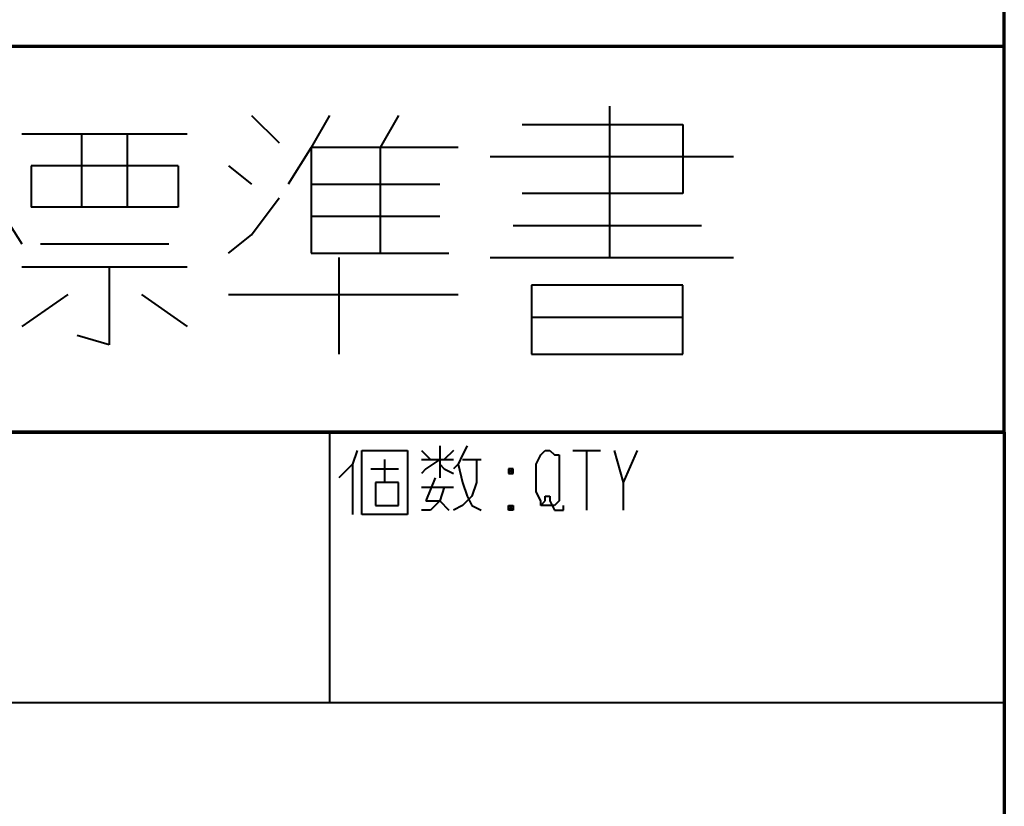
# Model space of a CAD drawing. Units: inches. Extents: x 1 to 5894, y 2 to 841.
# Drawn here: x 5829 to 5881, y 52 to 93 of the extents above; entities that cross this region are included whole.
import ezdxf

# ---------------------------------------------------------------- set-up
doc = ezdxf.new("R2010")
doc.units = ezdxf.units.IN
doc.header["$MEASUREMENT"] = 0
doc.layers.add('at_Entity', color=7, linetype='Continuous')

msp = doc.modelspace()

# ---------------------------------------------------------------- linework, layer by layer
at = {"layer": 'at_Entity', "color": 7, "lineweight": 70}
for p, q in [((5880.96, 71.76), (5880.96, 825.6)), ((5880.96, 91.92), (5772, 91.92)), ((5880.96, 71.76), (5880.96, 91.92)), ((5880.96, 71.76), (5624.64, 71.76)), ((5772, 71.76), (5880.96, 71.76)), ((5880.96, 71.76), (5880.96, 15.12))]:
    msp.add_line(p, q, dxfattribs=at)
at = {"layer": 'at_Entity', "color": 172, "lineweight": 40, "true_color": 0x0000d2}
for p, q in [((5860.32, 88.8), (5860.32, 80.88)), ((5841.6, 88.32), (5843.04, 86.88)), ((5845.68, 88.32), (5844.72, 86.64)), ((5849.28, 88.32), (5848.32, 86.64)), ((5855.76, 87.84), (5864.16, 87.84)), ((5864.16, 87.84), (5864.16, 84.24)), ((5829.6, 87.36), (5838.24, 87.36)), ((5832.72, 87.36), (5832.72, 83.52)), ((5835.12, 83.52), (5835.12, 87.36)), ((5844.72, 86.64), (5843.52, 84.72)), ((5852.4, 86.64), (5844.72, 86.64)), ((5844.72, 86.64), (5844.72, 81.12)), ((5848.32, 86.64), (5848.32, 81.12)), ((5854.08, 86.16), (5866.8, 86.16)), ((5830.08, 85.68), (5830.08, 83.52)), ((5837.76, 85.68), (5830.08, 85.68)), ((5837.76, 85.68), (5837.76, 83.52)), ((5840.4, 85.68), (5841.6, 84.72)), ((5844.72, 84.72), (5851.44, 84.72)), ((5827.92, 84.24), (5829.6, 81.6)), ((5841.6, 82.08), (5843.04, 84)), ((5864.16, 84.24), (5855.76, 84.24)), ((5837.76, 83.52), (5830.08, 83.52)), ((5844.72, 83.04), (5851.44, 83.04)), ((5855.28, 82.56), (5865.12, 82.56)), ((5840.4, 81.12), (5841.6, 82.08)), ((5830.56, 81.6), (5837.28, 81.6)), ((5844.72, 81.12), (5851.92, 81.12)), ((5846.16, 80.88), (5846.16, 75.84)), ((5854.08, 80.88), (5866.8, 80.88)), ((5829.6, 80.4), (5838.24, 80.4)), ((5834.16, 80.4), (5834.16, 76.32)), ((5856.24, 79.44), (5856.24, 75.84)), ((5864.16, 79.44), (5856.24, 79.44)), ((5864.16, 75.84), (5864.16, 79.44)), ((5832, 78.96), (5829.6, 77.28)), ((5835.84, 78.96), (5838.24, 77.28)), ((5840.4, 78.96), (5852.4, 78.96)), ((5856.24, 77.76), (5864.16, 77.76)), ((5834.16, 76.32), (5832.48, 76.8)), ((5856.24, 75.84), (5864.16, 75.84))]:
    msp.add_line(p, q, dxfattribs=at)
at = {"layer": 'at_Entity', "color": 7, "lineweight": 40}
for p, q in [((5845.68, 71.76), (5845.68, 57.6)), ((5847.12, 70.8), (5846.88, 70.08)), ((5847.36, 67.44), (5847.36, 70.8)), ((5847.36, 70.8), (5849.76, 70.8)), ((5849.76, 70.8), (5849.76, 67.44)), ((5850.48, 70.8), (5850.96, 70.32)), ((5851.44, 71.04), (5851.44, 69.36)), ((5852.16, 70.8), (5851.68, 70.32)), ((5852.64, 70.56), (5852.4, 70.08)), ((5852.88, 71.04), (5852.64, 70.56)), ((5856.48, 70.08), (5856.72, 70.56)), ((5856.72, 70.56), (5856.96, 70.8)), ((5856.96, 70.8), (5857.2, 70.8)), ((5857.2, 70.8), (5857.44, 70.56)), ((5857.44, 70.56), (5857.68, 70.56)), ((5857.68, 70.56), (5857.68, 70.08)), ((5858.4, 70.8), (5859.84, 70.8)), ((5859.12, 70.8), (5859.12, 67.68)), ((5860.56, 70.8), (5861.04, 69.12)), ((5861.76, 70.8), (5861.04, 69.12)), ((5846.88, 70.08), (5846.16, 69.36)), ((5846.88, 70.08), (5846.88, 67.44)), ((5848.56, 70.32), (5848.56, 69.12)), ((5850.48, 70.32), (5852.16, 70.32)), ((5851.44, 70.32), (5850.72, 69.84)), ((5851.44, 70.08), (5851.68, 69.84)), ((5852.4, 70.08), (5852.16, 69.84)), ((5852.4, 70.08), (5852.64, 69.12)), ((5852.64, 70.32), (5853.6, 70.32)), ((5853.36, 70.32), (5853.36, 69.12)), ((5856.48, 68.64), (5856.48, 70.08)), ((5857.68, 70.08), (5857.68, 68.64)), ((5847.84, 69.84), (5849.28, 69.84)), ((5850.72, 69.84), (5850.48, 69.6)), ((5851.68, 69.84), (5852.16, 69.6)), ((5855.04, 69.84), (5855.28, 69.6)), ((5855.28, 69.84), (5855.04, 69.6)), ((5855.28, 69.84), (5855.04, 69.84)), ((5855.04, 69.84), (5855.04, 69.6)), ((5855.04, 69.6), (5855.28, 69.6)), ((5855.28, 69.6), (5855.28, 69.84)), ((5848.08, 69.12), (5848.08, 67.92)), ((5849.28, 69.12), (5848.08, 69.12)), ((5849.28, 67.92), (5849.28, 69.12)), ((5851.2, 69.36), (5850.72, 68.16)), ((5852.64, 69.12), (5852.88, 68.4)), ((5853.36, 69.12), (5853.12, 68.4)), ((5861.04, 69.12), (5861.04, 67.68)), ((5850.48, 68.88), (5852.16, 68.88)), ((5851.68, 68.88), (5851.44, 68.16)), ((5856.72, 68.16), (5856.48, 68.64)), ((5857.68, 68.64), (5857.68, 68.16)), ((5850.72, 68.16), (5851.44, 68.16)), ((5851.44, 68.16), (5851.2, 67.92)), ((5851.44, 68.16), (5851.92, 67.68)), ((5853.12, 68.4), (5852.64, 67.92)), ((5852.88, 68.4), (5853.12, 67.92)), ((5856.72, 67.92), (5856.72, 68.16)), ((5856.72, 67.92), (5856.96, 68.16)), ((5856.96, 68.16), (5856.96, 68.4)), ((5856.96, 68.4), (5857.2, 68.4)), ((5857.2, 68.4), (5857.2, 68.16)), ((5857.2, 68.16), (5857.44, 67.68)), ((5857.68, 68.16), (5857.44, 67.92)), ((5849.76, 67.44), (5847.36, 67.44)), ((5848.08, 67.92), (5849.28, 67.92)), ((5850.96, 67.68), (5850.48, 67.68)), ((5851.2, 67.92), (5850.96, 67.68)), ((5852.64, 67.92), (5852.16, 67.68)), ((5853.12, 67.92), (5853.6, 67.68)), ((5855.04, 67.92), (5855.28, 67.68)), ((5855.28, 67.92), (5855.04, 67.68)), ((5855.04, 67.68), (5855.04, 67.92)), ((5855.04, 67.92), (5855.28, 67.92)), ((5855.28, 67.68), (5855.04, 67.68)), ((5855.28, 67.92), (5855.28, 67.68)), ((5856.96, 67.92), (5856.72, 67.92)), ((5857.2, 67.92), (5856.96, 67.92)), ((5857.44, 67.92), (5857.2, 67.92)), ((5857.44, 67.68), (5857.68, 67.68)), ((5857.68, 67.68), (5857.92, 67.68)), ((5857.92, 67.68), (5857.92, 67.92)), ((5880.96, 57.6), (5695.44, 57.6))]:
    msp.add_line(p, q, dxfattribs=at)

doc.saveas('drawing.dxf')
